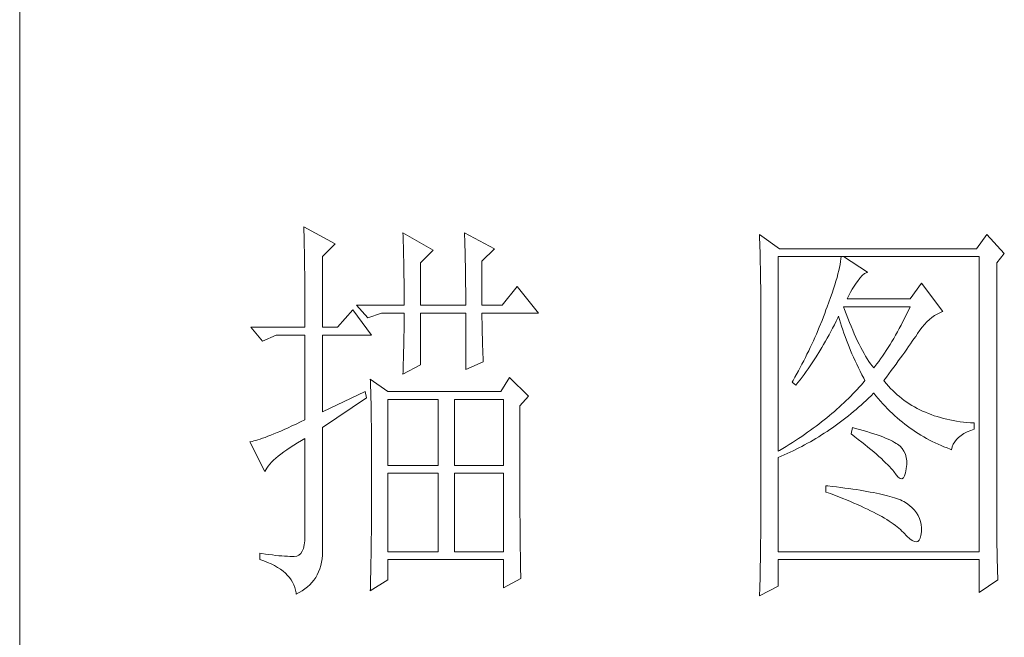
# Model space of a CAD drawing. Units: millimetres. Extents: x 10974 to 20551, y -18360 to 2007.
# Drawn here: x 18812 to 18963, y -478 to -383 of the extents above; entities that cross this region are included whole.
import ezdxf

# ---------------------------------------------------------------- set-up
doc = ezdxf.new("R2010")
doc.units = ezdxf.units.MM
doc.header["$MEASUREMENT"] = 0
doc.layers.add('轮廓线', color=252, linetype='Continuous', lineweight=20)

# ---------------------------------------------------------------- blocks, each defined once
blk = doc.blocks.new('文字')
at = {"layer": '轮廓线', "color": 7, "lineweight": 0}
for p, q in [((3755.22, 917.54), (3755.24, 917.22)), ((3759.11, 915.41), (3755.22, 917.54)), ((3755.24, 917.22), (3755.25, 916.89)), ((3755.25, 916.89), (3755.26, 916.53)), ((3755.26, 916.53), (3755.27, 916.17)), ((3755.27, 916.17), (3755.28, 915.8)), ((3755.28, 915.8), (3755.29, 915.41)), ((3767.51, 916.77), (3767.53, 916.38)), ((3771.24, 914.63), (3767.51, 916.77)), ((3767.53, 916.38), (3767.54, 915.99)), ((3767.54, 915.99), (3767.55, 915.58)), ((3775.12, 916.77), (3775.14, 916.36)), ((3778.86, 914.82), (3775.12, 916.77)), ((3775.14, 916.36), (3775.16, 915.95)), ((3775.16, 915.95), (3775.17, 915.53)), ((3811.66, 916.57), (3811.68, 916.04)), ((3814.15, 914.82), (3811.66, 916.57)), ((3811.68, 916.04), (3811.7, 915.52)), ((3839.8, 916.57), (3838.56, 914.82)), ((3841.98, 914.24), (3839.8, 916.57)), ((3755.29, 915.41), (3755.3, 915.01)), ((3755.3, 915.01), (3755.31, 914.6)), ((3755.31, 914.6), (3755.31, 914.17)), ((3757.56, 913.85), (3759.11, 915.41)), ((3767.55, 915.58), (3767.57, 915.16)), ((3767.57, 915.16), (3767.58, 914.73)), ((3767.58, 914.73), (3767.59, 914.3)), ((3769.68, 913.07), (3771.24, 914.63)), ((3775.17, 915.53), (3775.18, 915.1)), ((3775.18, 915.1), (3775.2, 914.66)), ((3775.2, 914.66), (3775.21, 914.21)), ((3777.3, 913.27), (3778.86, 914.82)), ((3811.7, 915.52), (3811.72, 915)), ((3811.72, 915), (3811.73, 914.49)), ((3838.56, 914.82), (3814.15, 914.82)), ((3755.31, 914.17), (3755.32, 913.73)), ((3755.32, 913.73), (3755.33, 913.28)), ((3757.56, 905.1), (3757.56, 913.85)), ((3767.59, 914.3), (3767.6, 913.84)), ((3767.6, 913.84), (3767.61, 913.38)), ((3767.61, 913.38), (3767.62, 912.91)), ((3775.21, 914.21), (3775.22, 913.75)), ((3775.22, 913.75), (3775.23, 913.29)), ((3775.23, 913.29), (3775.24, 912.81)), ((3811.73, 914.49), (3811.75, 913.98)), ((3811.75, 913.98), (3811.76, 913.49)), ((3811.76, 913.49), (3811.77, 913)), ((3813.99, 889.74), (3813.99, 913.85)), ((3813.99, 913.85), (3838.87, 913.85)), ((3821.74, 913.55), (3821.7, 913.22)), ((3821.77, 913.85), (3821.74, 913.55)), ((3825.03, 911.91), (3822.08, 913.85)), ((3838.87, 913.85), (3838.87, 877.3)), ((3841.05, 913.07), (3841.98, 914.24)), ((3755.33, 913.28), (3755.34, 912.81)), ((3755.34, 912.81), (3755.34, 912.33)), ((3755.34, 912.33), (3755.35, 911.84)), ((3767.62, 912.91), (3767.63, 912.42)), ((3767.63, 912.42), (3767.64, 911.92)), ((3769.68, 907.82), (3769.68, 913.07)), ((3775.24, 912.81), (3775.25, 912.32)), ((3775.25, 912.32), (3775.26, 911.83)), ((3777.3, 907.82), (3777.3, 913.27)), ((3811.77, 913), (3811.78, 912.51)), ((3811.78, 912.51), (3811.79, 912.04)), ((3821.48, 912.12), (3821.38, 911.7)), ((3821.57, 912.51), (3821.48, 912.12)), ((3821.64, 912.87), (3821.57, 912.51)), ((3821.7, 913.22), (3821.64, 912.87)), ((3841.05, 880.53), (3841.05, 913.07)), ((3755.35, 911.84), (3755.35, 911.34)), ((3755.35, 911.34), (3755.36, 910.82)), ((3767.64, 911.92), (3767.64, 911.41)), ((3767.64, 911.41), (3767.65, 910.89)), ((3767.65, 910.89), (3767.65, 910.36)), ((3775.26, 911.83), (3775.26, 911.32)), ((3775.26, 911.32), (3775.27, 910.81)), ((3811.79, 912.04), (3811.8, 911.57)), ((3811.8, 911.57), (3811.81, 911.1)), ((3811.81, 911.1), (3811.81, 910.64)), ((3821.27, 911.27), (3821.13, 910.81)), ((3821.38, 911.7), (3821.27, 911.27)), ((3823.79, 910.74), (3824.09, 911.16)), ((3824.09, 911.16), (3824.39, 911.49)), ((3824.39, 911.49), (3824.69, 911.74)), ((3824.69, 911.74), (3824.99, 911.89)), ((3824.99, 911.89), (3825.03, 911.91)), ((3755.36, 910.82), (3755.36, 910.29)), ((3755.36, 910.29), (3755.37, 909.75)), ((3755.37, 909.75), (3755.37, 909.19)), ((3767.65, 910.36), (3767.66, 909.82)), ((3767.66, 909.82), (3767.66, 909.26)), ((3775.27, 910.81), (3775.27, 910.29)), ((3775.27, 910.29), (3775.28, 909.76)), ((3775.28, 909.76), (3775.28, 909.22)), ((3781.65, 910.16), (3779.79, 907.82)), ((3784.3, 906.85), (3781.65, 910.16)), ((3811.81, 910.64), (3811.82, 910.19)), ((3811.82, 910.19), (3811.82, 909.75)), ((3811.82, 909.75), (3811.82, 879.33)), ((3820.83, 909.84), (3820.66, 909.32)), ((3820.99, 910.34), (3820.83, 909.84)), ((3821.13, 910.81), (3820.99, 910.34)), ((3822.92, 909.42), (3823.14, 909.81)), ((3823.14, 909.81), (3823.39, 910.19)), ((3823.39, 910.19), (3823.65, 910.55)), ((3823.65, 910.55), (3823.79, 910.74)), ((3831.72, 910.54), (3830.32, 908.6)), ((3834.36, 907.04), (3831.72, 910.54)), ((3755.37, 909.19), (3755.37, 908.62)), ((3755.37, 908.62), (3755.37, 908.04)), ((3767.66, 909.26), (3767.66, 908.7)), ((3767.66, 908.7), (3767.66, 907.82)), ((3775.28, 909.22), (3775.28, 908.67)), ((3775.28, 908.67), (3775.28, 907.82)), ((3820.47, 908.77), (3820.26, 908.21)), ((3820.66, 909.32), (3820.47, 908.77)), ((3822.54, 908.6), (3822.72, 909.02)), ((3830.32, 908.6), (3822.54, 908.6)), ((3822.72, 909.02), (3822.92, 909.42)), ((3755.37, 908.04), (3755.38, 907.45)), ((3755.38, 907.45), (3755.38, 906.84)), ((3761.29, 907.24), (3759.42, 905.1)), ((3763.62, 904.13), (3761.29, 907.24)), ((3761.75, 907.82), (3763.15, 906.27)), ((3761.75, 907.82), (3767.66, 907.82)), ((3769.68, 907.82), (3775.28, 907.82)), ((3777.3, 907.82), (3779.79, 907.82)), ((3819.9, 907.24), (3819.74, 906.81)), ((3820.05, 907.62), (3819.9, 907.24)), ((3820.26, 908.21), (3820.05, 907.62)), ((3822.2, 907.29), (3822.08, 907.63)), ((3822.08, 907.63), (3830.32, 907.63)), ((3822.4, 906.74), (3822.2, 907.29)), ((3830.32, 907.63), (3830.1, 907.16)), ((3755.38, 906.84), (3755.38, 906.22)), ((3755.38, 906.22), (3755.38, 905.1)), ((3763.15, 906.27), (3764.87, 906.85)), ((3764.87, 906.85), (3767.66, 906.85)), ((3767.66, 906.85), (3767.66, 906.4)), ((3767.66, 906.4), (3767.66, 905.95)), ((3769.68, 900.44), (3769.68, 906.85)), ((3769.68, 906.85), (3775.28, 906.85)), ((3775.28, 906.85), (3775.28, 899.85)), ((3777.3, 906.63), (3777.3, 906.85)), ((3777.3, 906.85), (3784.3, 906.85)), ((3777.3, 906.16), (3777.3, 906.63)), ((3777.31, 905.68), (3777.3, 906.16)), ((3819.58, 906.38), (3819.41, 905.95)), ((3819.74, 906.81), (3819.58, 906.38)), ((3821.15, 905.83), (3821.36, 906.25)), ((3821.36, 906.25), (3821.46, 906.46)), ((3821.46, 906.46), (3821.58, 906.04)), ((3821.58, 906.04), (3821.7, 905.63)), ((3822.6, 906.21), (3822.4, 906.74)), ((3822.81, 905.7), (3822.6, 906.21)), ((3829.65, 906.24), (3829.43, 905.8)), ((3829.87, 906.7), (3829.65, 906.24)), ((3830.1, 907.16), (3829.87, 906.7)), ((3832.41, 905.77), (3832.71, 906.05)), ((3832.71, 906.05), (3833.02, 906.31)), ((3833.02, 906.31), (3833.33, 906.54)), ((3833.33, 906.54), (3833.65, 906.73)), ((3833.65, 906.73), (3833.98, 906.89)), ((3833.98, 906.89), (3834.31, 907.03)), ((3834.31, 907.03), (3834.36, 907.04)), ((3748.69, 905.1), (3750.1, 903.35)), ((3748.69, 905.1), (3755.38, 905.1)), ((3757.56, 905.1), (3759.42, 905.1)), ((3767.66, 905.49), (3767.65, 905.03)), ((3767.65, 905.03), (3767.65, 904.56)), ((3767.66, 905.95), (3767.66, 905.49)), ((3777.31, 905.21), (3777.31, 905.68)), ((3777.32, 904.73), (3777.31, 905.21)), ((3819.07, 905.09), (3818.71, 904.25)), ((3819.41, 905.95), (3819.07, 905.09)), ((3820.5, 904.57), (3820.72, 904.98)), ((3820.72, 904.98), (3820.94, 905.4)), ((3820.94, 905.4), (3821.15, 905.83)), ((3821.7, 905.63), (3821.84, 905.21)), ((3821.84, 905.21), (3821.97, 904.78)), ((3821.97, 904.78), (3822.12, 904.36)), ((3823.01, 905.21), (3822.81, 905.7)), ((3823.21, 904.73), (3823.01, 905.21)), ((3828.98, 904.94), (3828.75, 904.53)), ((3829.2, 905.37), (3828.98, 904.94)), ((3829.43, 905.8), (3829.2, 905.37)), ((3831.53, 904.73), (3831.82, 905.11)), ((3831.82, 905.11), (3832.11, 905.45)), ((3832.11, 905.45), (3832.41, 905.77)), ((3750.1, 903.35), (3751.81, 904.13)), ((3751.81, 904.13), (3755.38, 904.13)), ((3755.38, 904.13), (3755.38, 893.63)), ((3757.56, 894.6), (3757.56, 904.13)), ((3757.56, 904.13), (3763.62, 904.13)), ((3767.63, 903.61), (3767.62, 903.13)), ((3767.64, 904.09), (3767.63, 903.61)), ((3767.65, 904.56), (3767.64, 904.09)), ((3777.33, 904.25), (3777.32, 904.73)), ((3777.35, 903.77), (3777.33, 904.25)), ((3777.36, 903.28), (3777.35, 903.77)), ((3818.52, 903.83), (3818.34, 903.41)), ((3818.71, 904.25), (3818.52, 903.83)), ((3819.84, 903.36), (3820.06, 903.76)), ((3820.06, 903.76), (3820.28, 904.16)), ((3820.28, 904.16), (3820.5, 904.57)), ((3822.12, 904.36), (3822.27, 903.94)), ((3822.27, 903.94), (3822.43, 903.51)), ((3823.4, 904.26), (3823.21, 904.73)), ((3823.61, 903.82), (3823.4, 904.26)), ((3823.81, 903.39), (3823.61, 903.82)), ((3828.29, 903.72), (3828.07, 903.33)), ((3828.52, 904.12), (3828.29, 903.72)), ((3828.75, 904.53), (3828.52, 904.12)), ((3830.59, 903.35), (3830.8, 903.66)), ((3830.8, 903.66), (3831.01, 903.96)), ((3831.01, 903.96), (3831.2, 904.25)), ((3831.2, 904.25), (3831.25, 904.32)), ((3831.25, 904.32), (3831.53, 904.73)), ((3767.61, 902.65), (3767.6, 902.15)), ((3767.62, 903.13), (3767.61, 902.65)), ((3777.37, 902.8), (3777.36, 903.28)), ((3777.39, 902.31), (3777.37, 902.8)), ((3777.41, 901.82), (3777.39, 902.31)), ((3817.95, 902.57), (3817.76, 902.16)), ((3818.15, 902.99), (3817.95, 902.57)), ((3818.34, 903.41), (3818.15, 902.99)), ((3819.15, 902.18), (3819.38, 902.57)), ((3819.38, 902.57), (3819.61, 902.96)), ((3819.61, 902.96), (3819.84, 903.36)), ((3822.43, 903.51), (3822.59, 903.09)), ((3822.59, 903.09), (3822.76, 902.66)), ((3822.76, 902.66), (3822.94, 902.23)), ((3824.01, 902.98), (3823.81, 903.39)), ((3824.21, 902.59), (3824.01, 902.98)), ((3824.41, 902.21), (3824.21, 902.59)), ((3827.6, 902.58), (3827.37, 902.22)), ((3827.84, 902.95), (3827.6, 902.58)), ((3828.07, 903.33), (3827.84, 902.95)), ((3829.65, 902.01), (3829.9, 902.36)), ((3829.9, 902.36), (3830.14, 902.7)), ((3830.14, 902.7), (3830.37, 903.03)), ((3830.37, 903.03), (3830.59, 903.35)), ((3767.57, 901.16), (3767.56, 900.65)), ((3767.59, 901.66), (3767.57, 901.16)), ((3767.6, 902.15), (3767.59, 901.66)), ((3777.43, 901.32), (3777.41, 901.82)), ((3777.46, 900.82), (3777.43, 901.32)), ((3817.35, 901.34), (3817.14, 900.92)), ((3817.55, 901.75), (3817.35, 901.34)), ((3817.76, 902.16), (3817.55, 901.75)), ((3818.19, 900.68), (3818.68, 901.42)), ((3818.68, 901.42), (3819.15, 902.18)), ((3822.94, 902.23), (3823.12, 901.8)), ((3823.12, 901.8), (3823.31, 901.37)), ((3823.31, 901.37), (3823.51, 900.94)), ((3824.61, 901.85), (3824.41, 902.21)), ((3824.81, 901.51), (3824.61, 901.85)), ((3825.01, 901.18), (3824.81, 901.51)), ((3825.21, 900.87), (3825.01, 901.18)), ((3826.67, 901.19), (3826.44, 900.86)), ((3826.91, 901.53), (3826.67, 901.19)), ((3827.14, 901.87), (3826.91, 901.53)), ((3827.37, 902.22), (3827.14, 901.87)), ((3828.86, 900.92), (3829.13, 901.29)), ((3829.13, 901.29), (3829.4, 901.66)), ((3829.4, 901.66), (3829.65, 902.01)), ((3767.51, 899.27), (3769.68, 900.44)), ((3767.54, 900.14), (3767.52, 899.63)), ((3767.56, 900.65), (3767.54, 900.14)), ((3775.28, 899.85), (3777.46, 900.82)), ((3816.72, 900.11), (3816.5, 899.71)), ((3816.93, 900.52), (3816.72, 900.11)), ((3817.14, 900.92), (3816.93, 900.52)), ((3817.45, 899.61), (3817.71, 899.96)), ((3817.71, 899.96), (3817.95, 900.32)), ((3817.95, 900.32), (3818.19, 900.68)), ((3823.51, 900.94), (3823.71, 900.51)), ((3823.71, 900.51), (3823.92, 900.07)), ((3823.92, 900.07), (3824.13, 899.64)), ((3825.41, 900.58), (3825.21, 900.87)), ((3825.61, 900.3), (3825.41, 900.58)), ((3825.81, 900.05), (3825.61, 900.3)), ((3825.97, 900.24), (3825.81, 900.05)), ((3826.2, 900.55), (3825.97, 900.24)), ((3826.44, 900.86), (3826.2, 900.55)), ((3827.99, 899.74), (3828.29, 900.14)), ((3828.29, 900.14), (3828.58, 900.54)), ((3828.58, 900.54), (3828.86, 900.92)), ((3763.47, 898.68), (3763.48, 898.44)), ((3765.64, 897.13), (3763.47, 898.68)), ((3767.52, 899.63), (3767.51, 899.27)), ((3780.72, 898.88), (3779.64, 897.13)), ((3783.05, 896.55), (3780.72, 898.88)), ((3816.06, 898.9), (3815.83, 898.51)), ((3816.5, 899.71), (3816.06, 898.9)), ((3816.69, 898.57), (3816.95, 898.91)), ((3816.95, 898.91), (3817.2, 899.26)), ((3817.2, 899.26), (3817.45, 899.61)), ((3824.13, 899.64), (3824.35, 899.2)), ((3824.35, 899.2), (3824.58, 898.77)), ((3824.58, 898.77), (3824.72, 898.49)), ((3827.06, 898.49), (3827.38, 898.92)), ((3827.38, 898.92), (3827.69, 899.33)), ((3827.69, 899.33), (3827.99, 899.74)), ((3763.48, 898.44), (3763.49, 898.18)), ((3763.49, 898.18), (3763.5, 897.9)), ((3763.5, 897.9), (3763.51, 897.61)), ((3763.51, 897.61), (3763.52, 897.29)), ((3815.83, 898.51), (3815.7, 898.3)), ((3815.7, 898.3), (3816.17, 897.91)), ((3816.17, 897.91), (3816.43, 898.24)), ((3816.43, 898.24), (3816.69, 898.57)), ((3824, 897.66), (3823.75, 897.38)), ((3824.25, 897.93), (3824, 897.66)), ((3824.49, 898.21), (3824.25, 897.93)), ((3824.72, 898.49), (3824.49, 898.21)), ((3827.15, 898.37), (3827.06, 898.49)), ((3827.4, 898.08), (3827.15, 898.37)), ((3827.65, 897.79), (3827.4, 898.08)), ((3827.91, 897.52), (3827.65, 897.79)), ((3828.17, 897.25), (3827.91, 897.52)), ((3762.84, 897.13), (3757.56, 894.6)), ((3757.56, 892.66), (3763, 896.35)), ((3763, 896.35), (3762.84, 897.13)), ((3763.52, 897.29), (3763.53, 896.94)), ((3763.53, 896.94), (3763.54, 896.58)), ((3763.54, 896.58), (3763.55, 896.2)), ((3779.64, 897.13), (3765.64, 897.13)), ((3781.97, 895.38), (3783.05, 896.55)), ((3822.69, 896.29), (3822.41, 896.02)), ((3822.97, 896.56), (3822.69, 896.29)), ((3823.23, 896.83), (3822.97, 896.56)), ((3823.49, 897.11), (3823.23, 896.83)), ((3823.75, 897.38), (3823.49, 897.11)), ((3824.87, 896.03), (3825.17, 896.32)), ((3825.17, 896.32), (3825.48, 896.61)), ((3825.48, 896.61), (3825.78, 896.91)), ((3825.78, 896.91), (3825.81, 896.93)), ((3825.81, 896.93), (3826.09, 896.6)), ((3826.09, 896.6), (3826.37, 896.26)), ((3826.37, 896.26), (3826.65, 895.94)), ((3828.45, 896.99), (3828.17, 897.25)), ((3828.73, 896.74), (3828.45, 896.99)), ((3829.01, 896.5), (3828.73, 896.74)), ((3829.3, 896.27), (3829.01, 896.5)), ((3829.6, 896.04), (3829.3, 896.27)), ((3763.55, 896.2), (3763.56, 895.81)), ((3763.56, 895.81), (3763.56, 895.39)), ((3763.56, 895.39), (3763.57, 894.95)), ((3765.64, 887.99), (3765.64, 896.16)), ((3765.64, 896.16), (3771.86, 896.16)), ((3771.86, 896.16), (3771.86, 887.99)), ((3773.88, 887.99), (3773.88, 896.16)), ((3773.88, 896.16), (3779.95, 896.16)), ((3779.95, 896.16), (3779.95, 887.99)), ((3781.97, 894.39), (3781.97, 895.38)), ((3821.55, 895.21), (3821.25, 894.95)), ((3821.84, 895.48), (3821.55, 895.21)), ((3822.13, 895.75), (3821.84, 895.48)), ((3822.41, 896.02), (3822.13, 895.75)), ((3823.62, 894.91), (3823.94, 895.19)), ((3823.94, 895.19), (3824.25, 895.46)), ((3824.25, 895.46), (3824.56, 895.74)), ((3824.56, 895.74), (3824.87, 896.03)), ((3826.65, 895.94), (3826.94, 895.62)), ((3826.94, 895.62), (3827.22, 895.31)), ((3827.22, 895.31), (3827.52, 895.01)), ((3827.52, 895.01), (3827.82, 894.71)), ((3829.9, 895.83), (3829.6, 896.04)), ((3830.22, 895.62), (3829.9, 895.83)), ((3830.53, 895.42), (3830.22, 895.62)), ((3830.86, 895.23), (3830.53, 895.42)), ((3831.19, 895.05), (3830.86, 895.23)), ((3831.52, 894.88), (3831.19, 895.05)), ((3763.57, 894.95), (3763.58, 894.49)), ((3763.58, 894.49), (3763.58, 894.01)), ((3763.58, 894.01), (3763.59, 893.51)), ((3781.97, 893.63), (3781.97, 894.39)), ((3820, 893.89), (3819.68, 893.63)), ((3820.32, 894.16), (3820, 893.89)), ((3820.64, 894.42), (3820.32, 894.16)), ((3820.95, 894.68), (3820.64, 894.42)), ((3821.25, 894.95), (3820.95, 894.68)), ((3822.02, 893.62), (3822.34, 893.87)), ((3822.34, 893.87), (3822.67, 894.12)), ((3822.67, 894.12), (3822.99, 894.38)), ((3822.99, 894.38), (3823.31, 894.65)), ((3823.31, 894.65), (3823.62, 894.91)), ((3827.82, 894.71), (3828.12, 894.42)), ((3828.12, 894.42), (3828.42, 894.14)), ((3828.42, 894.14), (3828.73, 893.86)), ((3828.73, 893.86), (3829.04, 893.6)), ((3831.87, 894.71), (3831.52, 894.88)), ((3832.22, 894.56), (3831.87, 894.71)), ((3832.58, 894.41), (3832.22, 894.56)), ((3832.94, 894.27), (3832.58, 894.41)), ((3833.31, 894.14), (3832.94, 894.27)), ((3833.68, 894.02), (3833.31, 894.14)), ((3834.07, 893.91), (3833.68, 894.02)), ((3834.45, 893.8), (3834.07, 893.91)), ((3834.85, 893.7), (3834.45, 893.8)), ((3753.29, 892.65), (3752.82, 892.44)), ((3753.77, 892.88), (3753.29, 892.65)), ((3754.29, 893.11), (3753.77, 892.88)), ((3754.83, 893.37), (3754.29, 893.11)), ((3755.38, 893.63), (3754.83, 893.37)), ((3757.56, 877.83), (3757.56, 892.66)), ((3763.59, 893.51), (3763.6, 892.99)), ((3763.6, 892.99), (3763.6, 892.45)), ((3781.97, 890.7), (3781.97, 893.63)), ((3818.32, 892.6), (3817.97, 892.34)), ((3818.67, 892.85), (3818.32, 892.6)), ((3819.01, 893.11), (3818.67, 892.85)), ((3819.35, 893.37), (3819.01, 893.11)), ((3819.68, 893.63), (3819.35, 893.37)), ((3820.37, 892.42), (3820.7, 892.65)), ((3820.7, 892.65), (3821.03, 892.89)), ((3821.03, 892.89), (3821.36, 893.12)), ((3821.36, 893.12), (3821.69, 893.37)), ((3821.69, 893.37), (3822.02, 893.62)), ((3823.17, 892.66), (3823.01, 891.88)), ((3823.54, 892.56), (3823.17, 892.66)), ((3824.04, 892.43), (3823.54, 892.56)), ((3829.04, 893.6), (3829.36, 893.34)), ((3829.36, 893.34), (3829.68, 893.08)), ((3829.68, 893.08), (3830, 892.84)), ((3830, 892.84), (3830.32, 892.6)), ((3830.32, 892.6), (3830.65, 892.37)), ((3835.25, 893.62), (3834.85, 893.7)), ((3835.66, 893.54), (3835.25, 893.62)), ((3836.08, 893.47), (3835.66, 893.54)), ((3836.5, 893.4), (3836.08, 893.47)), ((3836.93, 893.35), (3836.5, 893.4)), ((3837.36, 893.31), (3836.93, 893.35)), ((3837.8, 893.27), (3837.36, 893.31)), ((3838.25, 893.24), (3837.8, 893.27)), ((3838.25, 892.46), (3838.25, 893.24)), ((3750.12, 891.34), (3749.82, 891.24)), ((3750.44, 891.46), (3750.12, 891.34)), ((3750.79, 891.59), (3750.44, 891.46)), ((3751.15, 891.73), (3750.79, 891.59)), ((3751.53, 891.89), (3751.15, 891.73)), ((3751.94, 892.06), (3751.53, 891.89)), ((3752.37, 892.24), (3751.94, 892.06)), ((3752.82, 892.44), (3752.37, 892.24)), ((3763.6, 892.45), (3763.6, 891.89)), ((3763.6, 891.89), (3763.61, 891.31)), ((3816.89, 891.58), (3816.51, 891.33)), ((3817.25, 891.83), (3816.89, 891.58)), ((3817.61, 892.09), (3817.25, 891.83)), ((3817.97, 892.34), (3817.61, 892.09)), ((3818.66, 891.33), (3819.01, 891.54)), ((3819.01, 891.54), (3819.35, 891.75)), ((3819.35, 891.75), (3819.69, 891.97)), ((3819.69, 891.97), (3820.03, 892.19)), ((3820.03, 892.19), (3820.37, 892.42)), ((3823.01, 891.88), (3823.47, 891.54)), ((3823.47, 891.54), (3823.9, 891.2)), ((3824.52, 892.3), (3824.04, 892.43)), ((3824.98, 892.17), (3824.52, 892.3)), ((3825.42, 892.03), (3824.98, 892.17)), ((3825.84, 891.9), (3825.42, 892.03)), ((3826.23, 891.77), (3825.84, 891.9)), ((3826.6, 891.64), (3826.23, 891.77)), ((3826.95, 891.51), (3826.6, 891.64)), ((3827.28, 891.37), (3826.95, 891.51)), ((3827.59, 891.24), (3827.28, 891.37)), ((3830.65, 892.37), (3830.99, 892.14)), ((3830.99, 892.14), (3831.32, 891.92)), ((3831.32, 891.92), (3831.66, 891.71)), ((3831.66, 891.71), (3832.01, 891.51)), ((3832.01, 891.51), (3832.36, 891.31)), ((3836.06, 891.19), (3836.32, 891.46)), ((3836.32, 891.46), (3836.63, 891.7)), ((3836.63, 891.7), (3836.99, 891.93)), ((3836.99, 891.93), (3837.38, 892.13)), ((3837.38, 892.13), (3837.83, 892.32)), ((3837.83, 892.32), (3838.25, 892.46)), ((3748.65, 890.92), (3748.54, 890.91)), ((3748.54, 890.91), (3750.41, 887.21)), ((3748.84, 890.96), (3748.65, 890.92)), ((3749.06, 891.01), (3748.84, 890.96)), ((3749.29, 891.07), (3749.06, 891.01)), ((3749.55, 891.15), (3749.29, 891.07)), ((3749.82, 891.24), (3749.55, 891.15)), ((3753.14, 889.93), (3753.55, 890.2)), ((3753.55, 890.2), (3753.99, 890.48)), ((3753.99, 890.48), (3754.46, 890.77)), ((3754.46, 890.77), (3754.95, 891.06)), ((3754.95, 891.06), (3755.38, 891.3)), ((3755.38, 891.3), (3755.38, 879.24)), ((3763.61, 891.31), (3763.61, 890.71)), ((3763.61, 890.71), (3763.61, 890.09)), ((3781.97, 890.01), (3781.97, 890.7)), ((3814.97, 890.33), (3814.57, 890.09)), ((3815.36, 890.58), (3814.97, 890.33)), ((3815.75, 890.83), (3815.36, 890.58)), ((3816.13, 891.08), (3815.75, 890.83)), ((3815.83, 889.79), (3816.55, 890.15)), ((3816.51, 891.33), (3816.13, 891.08)), ((3816.55, 890.15), (3816.91, 890.34)), ((3816.91, 890.34), (3817.26, 890.52)), ((3817.26, 890.52), (3817.61, 890.72)), ((3817.61, 890.72), (3817.97, 890.92)), ((3817.97, 890.92), (3818.31, 891.12)), ((3818.31, 891.12), (3818.66, 891.33)), ((3823.9, 891.2), (3824.32, 890.88)), ((3824.32, 890.88), (3824.72, 890.56)), ((3824.72, 890.56), (3825.1, 890.25)), ((3825.1, 890.25), (3825.47, 889.95)), ((3827.88, 891.11), (3827.59, 891.24)), ((3828.14, 890.98), (3827.88, 891.11)), ((3828.39, 890.84), (3828.14, 890.98)), ((3828.61, 890.71), (3828.39, 890.84)), ((3828.75, 890.62), (3828.61, 890.71)), ((3829.08, 890.36), (3828.75, 890.62)), ((3829.34, 890.06), (3829.08, 890.36)), ((3832.36, 891.31), (3832.71, 891.12)), ((3832.71, 891.12), (3833.06, 890.94)), ((3833.06, 890.94), (3833.42, 890.77)), ((3833.42, 890.77), (3833.78, 890.6)), ((3833.78, 890.6), (3834.15, 890.44)), ((3834.15, 890.44), (3834.51, 890.29)), ((3834.51, 890.29), (3834.89, 890.14)), ((3834.89, 890.14), (3835.26, 890)), ((3835.45, 889.93), (3835.54, 890.28)), ((3835.54, 890.28), (3835.66, 890.61)), ((3835.66, 890.61), (3835.84, 890.91)), ((3835.84, 890.91), (3836.06, 891.19)), ((3751.76, 888.88), (3752.07, 889.13)), ((3752.07, 889.13), (3752.4, 889.39)), ((3752.4, 889.39), (3752.76, 889.66)), ((3752.76, 889.66), (3753.14, 889.93)), ((3763.61, 890.09), (3763.62, 889.45)), ((3763.62, 889.45), (3763.62, 888.79)), ((3781.97, 889.32), (3781.97, 890.01)), ((3781.97, 888.65), (3781.97, 889.32)), ((3814.16, 889.84), (3813.99, 889.74)), ((3813.99, 888.96), (3814.37, 889.12)), ((3813.99, 877.3), (3813.99, 888.96)), ((3814.57, 890.09), (3814.16, 889.84)), ((3814.37, 889.12), (3814.74, 889.28)), ((3814.74, 889.28), (3815.1, 889.45)), ((3815.1, 889.45), (3815.47, 889.62)), ((3815.47, 889.62), (3815.83, 889.79)), ((3825.47, 889.95), (3825.82, 889.65)), ((3825.82, 889.65), (3826.15, 889.37)), ((3826.15, 889.37), (3826.46, 889.09)), ((3826.46, 889.09), (3826.76, 888.82)), ((3829.56, 889.74), (3829.34, 890.06)), ((3829.73, 889.38), (3829.56, 889.74)), ((3829.84, 888.98), (3829.73, 889.38)), ((3829.9, 888.55), (3829.84, 888.98)), ((3835.26, 890), (3835.45, 889.93)), ((3750.66, 887.66), (3750.82, 887.9)), ((3750.82, 887.9), (3751.02, 888.13)), ((3751.02, 888.13), (3751.24, 888.38)), ((3751.24, 888.38), (3751.49, 888.62)), ((3751.49, 888.62), (3751.76, 888.88)), ((3763.62, 888.79), (3763.62, 888.11)), ((3763.62, 888.11), (3763.62, 884.55)), ((3771.86, 887.99), (3765.64, 887.99)), ((3779.95, 887.99), (3773.88, 887.99)), ((3781.97, 888), (3781.97, 888.65)), ((3781.98, 887.36), (3781.97, 888)), ((3826.76, 888.82), (3827.03, 888.56)), ((3827.03, 888.56), (3827.29, 888.31)), ((3827.29, 888.31), (3827.54, 888.07)), ((3827.54, 888.07), (3827.76, 887.83)), ((3827.76, 887.83), (3827.97, 887.6)), ((3829.85, 887.6), (3829.9, 888.09)), ((3829.9, 888.09), (3829.9, 888.55)), ((3750.41, 887.21), (3750.52, 887.44)), ((3750.52, 887.44), (3750.66, 887.66)), ((3765.64, 877.3), (3765.64, 887.02)), ((3765.64, 887.02), (3771.86, 887.02)), ((3771.86, 887.02), (3771.86, 877.3)), ((3773.88, 877.3), (3773.88, 887.02)), ((3773.88, 887.02), (3779.95, 887.02)), ((3779.95, 887.02), (3779.95, 877.3)), ((3781.98, 886.73), (3781.98, 887.36)), ((3781.98, 886.12), (3781.98, 886.73)), ((3827.97, 887.6), (3828.16, 887.38)), ((3828.16, 887.38), (3828.3, 887.21)), ((3828.3, 887.21), (3828.59, 886.8)), ((3828.59, 886.8), (3828.86, 886.51)), ((3828.86, 886.51), (3829.09, 886.36)), ((3829.48, 886.45), (3829.63, 886.69)), ((3829.63, 886.69), (3829.76, 887.06)), ((3829.76, 887.06), (3829.85, 887.56)), ((3829.85, 887.56), (3829.85, 887.6)), ((3781.98, 885.51), (3781.98, 886.12)), ((3781.98, 884.93), (3781.98, 885.51)), ((3819.9, 885.46), (3819.9, 884.68)), ((3820.12, 885.44), (3819.9, 885.46)), ((3820.67, 885.38), (3820.12, 885.44)), ((3821.21, 885.31), (3820.67, 885.38)), ((3821.73, 885.25), (3821.21, 885.31)), ((3822.23, 885.18), (3821.73, 885.25)), ((3829.09, 886.36), (3829.3, 886.34)), ((3829.3, 886.34), (3829.48, 886.45)), ((3763.62, 884.55), (3763.62, 883.95)), ((3781.99, 884.36), (3781.98, 884.93)), ((3781.99, 883.8), (3781.99, 884.36)), ((3819.9, 884.68), (3820.44, 884.49)), ((3820.44, 884.49), (3820.96, 884.29)), ((3820.96, 884.29), (3821.48, 884.09)), ((3821.48, 884.09), (3821.97, 883.9)), ((3822.73, 885.12), (3822.23, 885.18)), ((3823.21, 885.05), (3822.73, 885.12)), ((3823.67, 884.98), (3823.21, 885.05)), ((3824.12, 884.91), (3823.67, 884.98)), ((3824.56, 884.83), (3824.12, 884.91)), ((3824.98, 884.76), (3824.56, 884.83)), ((3825.38, 884.69), (3824.98, 884.76)), ((3825.77, 884.61), (3825.38, 884.69)), ((3826.15, 884.53), (3825.77, 884.61)), ((3826.51, 884.46), (3826.15, 884.53)), ((3826.86, 884.38), (3826.51, 884.46)), ((3827.19, 884.3), (3826.86, 884.38)), ((3827.51, 884.22), (3827.19, 884.3)), ((3827.82, 884.13), (3827.51, 884.22)), ((3828.11, 884.05), (3827.82, 884.13)), ((3828.38, 883.96), (3828.11, 884.05)), ((3763.62, 883.35), (3763.61, 882.77)), ((3763.62, 883.95), (3763.62, 883.35)), ((3781.99, 883.26), (3781.99, 883.8)), ((3782, 882.73), (3781.99, 883.26)), ((3821.97, 883.9), (3822.45, 883.7)), ((3822.45, 883.7), (3822.92, 883.51)), ((3822.92, 883.51), (3823.37, 883.32)), ((3823.37, 883.32), (3823.82, 883.13)), ((3823.82, 883.13), (3824.24, 882.94)), ((3824.24, 882.94), (3824.65, 882.75)), ((3828.64, 883.88), (3828.38, 883.96)), ((3828.89, 883.79), (3828.64, 883.88)), ((3829.12, 883.7), (3828.89, 883.79)), ((3829.34, 883.61), (3829.12, 883.7)), ((3829.54, 883.52), (3829.34, 883.61)), ((3829.89, 883.3), (3829.54, 883.52)), ((3830.26, 883.03), (3829.89, 883.3)), ((3830.59, 882.74), (3830.26, 883.03)), ((3763.61, 881.64), (3763.6, 881.09)), ((3763.61, 882.77), (3763.61, 882.2)), ((3763.61, 882.2), (3763.61, 881.64)), ((3782, 882.21), (3782, 882.73)), ((3782, 881.71), (3782, 882.21)), ((3782.01, 881.22), (3782, 881.71)), ((3824.65, 882.75), (3825.05, 882.56)), ((3825.05, 882.56), (3825.43, 882.37)), ((3825.43, 882.37), (3825.8, 882.19)), ((3825.8, 882.19), (3826.16, 882)), ((3826.16, 882), (3826.49, 881.82)), ((3826.49, 881.82), (3826.82, 881.64)), ((3826.82, 881.64), (3827.13, 881.45)), ((3830.88, 882.43), (3830.59, 882.74)), ((3831.13, 882.11), (3830.88, 882.43)), ((3831.33, 881.77), (3831.13, 882.11)), ((3831.49, 881.42), (3831.33, 881.77)), ((3763.6, 881.09), (3763.6, 880.55)), ((3763.6, 880.55), (3763.6, 880.02)), ((3782.01, 880.74), (3782.01, 881.22)), ((3782.01, 880.29), (3782.01, 880.74)), ((3827.13, 881.45), (3827.43, 881.27)), ((3827.43, 881.27), (3827.72, 881.09)), ((3827.72, 881.09), (3827.99, 880.91)), ((3827.99, 880.91), (3828.24, 880.74)), ((3828.24, 880.74), (3828.49, 880.56)), ((3828.49, 880.56), (3828.71, 880.38)), ((3828.71, 880.38), (3828.93, 880.21)), ((3831.62, 881.04), (3831.49, 881.42)), ((3831.69, 880.65), (3831.62, 881.04)), ((3831.73, 880.25), (3831.69, 880.65)), ((3841.05, 880), (3841.05, 880.53)), ((3755.38, 879.24), (3755.36, 878.65)), ((3763.6, 879.51), (3763.59, 879)), ((3763.6, 880.02), (3763.6, 879.51)), ((3782.02, 879.84), (3782.01, 880.29)), ((3782.02, 879.41), (3782.02, 879.84)), ((3782.03, 878.99), (3782.02, 879.41)), ((3811.82, 879.33), (3811.81, 878.35)), ((3828.93, 880.21), (3829.13, 880.04)), ((3829.13, 880.04), (3829.31, 879.86)), ((3829.31, 879.86), (3829.48, 879.69)), ((3829.48, 879.69), (3829.54, 879.63)), ((3829.54, 879.63), (3829.92, 879.22)), ((3829.92, 879.22), (3830.27, 878.9)), ((3831.57, 878.98), (3831.66, 879.32)), ((3831.66, 879.32), (3831.72, 879.76)), ((3831.72, 879.83), (3831.73, 880.25)), ((3831.72, 879.76), (3831.72, 879.83)), ((3841.05, 879.48), (3841.05, 880)), ((3841.06, 878.97), (3841.05, 879.48)), ((3755.3, 878.14), (3755.19, 877.7)), ((3755.36, 878.65), (3755.3, 878.14)), ((3763.58, 878.02), (3763.57, 877.55)), ((3763.59, 878.51), (3763.58, 878.02)), ((3763.59, 879), (3763.59, 878.51)), ((3782.03, 878.58), (3782.03, 878.99)), ((3782.03, 878.19), (3782.03, 878.58)), ((3782.04, 877.81), (3782.03, 878.19)), ((3811.81, 878.35), (3811.81, 877.86)), ((3830.27, 878.9), (3830.58, 878.67)), ((3830.58, 878.67), (3830.85, 878.55)), ((3830.85, 878.55), (3831.08, 878.51)), ((3831.08, 878.51), (3831.28, 878.57)), ((3831.28, 878.57), (3831.45, 878.73)), ((3831.45, 878.73), (3831.57, 878.98)), ((3841.06, 878.46), (3841.06, 878.97)), ((3841.07, 877.96), (3841.06, 878.46)), ((3841.08, 877.47), (3841.07, 877.96)), ((3749.78, 877.1), (3749.78, 876.33)), ((3750.02, 877.07), (3749.78, 877.1)), ((3750.48, 877), (3750.02, 877.07)), ((3750.92, 876.94), (3750.48, 877)), ((3751.34, 876.89), (3750.92, 876.94)), ((3751.75, 876.84), (3751.34, 876.89)), ((3752.13, 876.8), (3751.75, 876.84)), ((3752.51, 876.77), (3752.13, 876.8)), ((3752.86, 876.75), (3752.51, 876.77)), ((3753.2, 876.73), (3752.86, 876.75)), ((3753.52, 876.72), (3753.2, 876.73)), ((3753.83, 876.71), (3753.52, 876.72)), ((3754.05, 876.7), (3753.83, 876.71)), ((3754.36, 876.75), (3754.05, 876.7)), ((3754.63, 876.87), (3754.36, 876.75)), ((3754.86, 877.07), (3754.63, 876.87)), ((3755.05, 877.35), (3754.86, 877.07)), ((3755.19, 877.7), (3755.05, 877.35)), ((3757.49, 876.42), (3757.54, 876.87)), ((3757.54, 876.87), (3757.56, 877.34)), ((3757.56, 877.34), (3757.56, 877.83)), ((3763.57, 877.09), (3763.56, 876.64)), ((3763.57, 877.55), (3763.57, 877.09)), ((3771.86, 877.3), (3765.64, 877.3)), ((3779.95, 877.3), (3773.88, 877.3)), ((3782.04, 877.45), (3782.04, 877.81)), ((3782.05, 877.1), (3782.04, 877.45)), ((3782.05, 876.76), (3782.05, 877.1)), ((3782.06, 876.44), (3782.05, 876.76)), ((3811.8, 877.37), (3811.79, 876.39)), ((3811.81, 877.86), (3811.8, 877.37)), ((3838.87, 877.3), (3813.99, 877.3)), ((3841.09, 876.98), (3841.08, 877.47)), ((3841.1, 876.51), (3841.09, 876.98)), ((3749.78, 876.33), (3750.28, 876.15)), ((3750.28, 876.15), (3750.75, 875.97)), ((3750.75, 875.97), (3751.19, 875.78)), ((3751.19, 875.78), (3751.6, 875.57)), ((3751.6, 875.57), (3751.98, 875.35)), ((3757.21, 875.18), (3757.33, 875.57)), ((3757.33, 875.57), (3757.43, 875.99)), ((3757.43, 875.99), (3757.49, 876.42)), ((3763.55, 875.77), (3763.54, 875.36)), ((3763.56, 876.64), (3763.55, 876.2)), ((3763.55, 876.2), (3763.55, 875.77)), ((3765.64, 873.8), (3765.64, 876.33)), ((3765.64, 876.33), (3779.95, 876.33)), ((3779.95, 876.33), (3779.95, 872.82)), ((3782.07, 876.14), (3782.06, 876.44)), ((3782.07, 875.84), (3782.07, 876.14)), ((3782.08, 875.56), (3782.07, 875.84)), ((3782.08, 875.3), (3782.08, 875.56)), ((3811.79, 876.39), (3811.77, 875.43)), ((3813.99, 873.02), (3813.99, 876.33)), ((3813.99, 876.33), (3838.87, 876.33)), ((3838.87, 876.33), (3838.87, 872.24)), ((3841.11, 876.04), (3841.1, 876.51)), ((3841.13, 875.57), (3841.11, 876.04)), ((3841.14, 875.12), (3841.13, 875.57)), ((3751.98, 875.35), (3752.33, 875.12)), ((3752.33, 875.12), (3752.66, 874.88)), ((3752.66, 874.88), (3752.95, 874.63)), ((3752.95, 874.63), (3753.22, 874.36)), ((3753.22, 874.36), (3753.46, 874.09)), ((3756.71, 874.1), (3756.9, 874.44)), ((3756.9, 874.44), (3757.07, 874.8)), ((3757.07, 874.8), (3757.21, 875.18)), ((3763.52, 874.56), (3763.51, 874.17)), ((3763.53, 874.95), (3763.52, 874.56)), ((3763.54, 875.36), (3763.53, 874.95)), ((3782.09, 875.04), (3782.08, 875.3)), ((3782.09, 874.8), (3782.09, 875.04)), ((3782.1, 874.58), (3782.09, 874.8)), ((3782.11, 874.37), (3782.1, 874.58)), ((3782.12, 874.17), (3782.11, 874.37)), ((3811.76, 874.95), (3811.74, 873.99)), ((3811.77, 875.43), (3811.76, 874.95)), ((3841.16, 874.67), (3841.14, 875.12)), ((3841.18, 874.23), (3841.16, 874.67)), ((3753.46, 874.09), (3753.66, 873.8)), ((3753.66, 873.8), (3753.84, 873.51)), ((3753.84, 873.51), (3753.99, 873.19)), ((3753.99, 873.19), (3754.12, 872.87)), ((3755.7, 872.93), (3755.99, 873.19)), ((3755.99, 873.19), (3756.25, 873.47)), ((3756.25, 873.47), (3756.49, 873.78)), ((3756.49, 873.78), (3756.71, 874.1)), ((3763.47, 872.44), (3765.64, 873.8)), ((3763.49, 873.09), (3763.48, 872.75)), ((3763.5, 873.8), (3763.49, 873.44)), ((3763.49, 873.44), (3763.49, 873.09)), ((3763.51, 874.17), (3763.5, 873.8)), ((3779.95, 872.82), (3782.12, 873.99)), ((3782.12, 873.99), (3782.12, 874.17)), ((3811.74, 873.99), (3811.71, 873.04)), ((3838.87, 872.24), (3841.2, 873.8)), ((3841.2, 873.8), (3841.18, 874.23)), ((3754.12, 872.87), (3754.21, 872.54)), ((3754.21, 872.54), (3754.27, 872.19)), ((3754.27, 872.19), (3754.29, 872.05)), ((3754.29, 872.05), (3754.68, 872.24)), ((3754.68, 872.24), (3755.05, 872.45)), ((3755.05, 872.45), (3755.38, 872.68)), ((3755.38, 872.68), (3755.7, 872.93)), ((3763.48, 872.75), (3763.47, 872.44)), ((3811.66, 871.85), (3813.99, 873.02)), ((3811.67, 872.09), (3811.66, 871.85)), ((3811.69, 872.56), (3811.67, 872.09)), ((3811.71, 873.04), (3811.69, 872.56))]:
    blk.add_line(p, q, dxfattribs=at)

msp = doc.modelspace()

# ---------------------------------------------------------------- linework, layer by layer
at = {"layer": '轮廓线', "color": 0, "linetype": 'ByBlock', "lineweight": 13}
msp.add_line((18811.66, -1515.58), (18811.66, 1969.79), dxfattribs=at)

# ---------------------------------------------------------------- block references
at = {"layer": '轮廓线', "color": 0, "linetype": 'ByBlock', "lineweight": 13, "xscale": 1.240346183568733, "yscale": 1.240346183568733, "zscale": 1.240346183568733}
msp.add_blockref('文字', (14197.51, -1552.79), dxfattribs=at)

doc.saveas('drawing.dxf')
